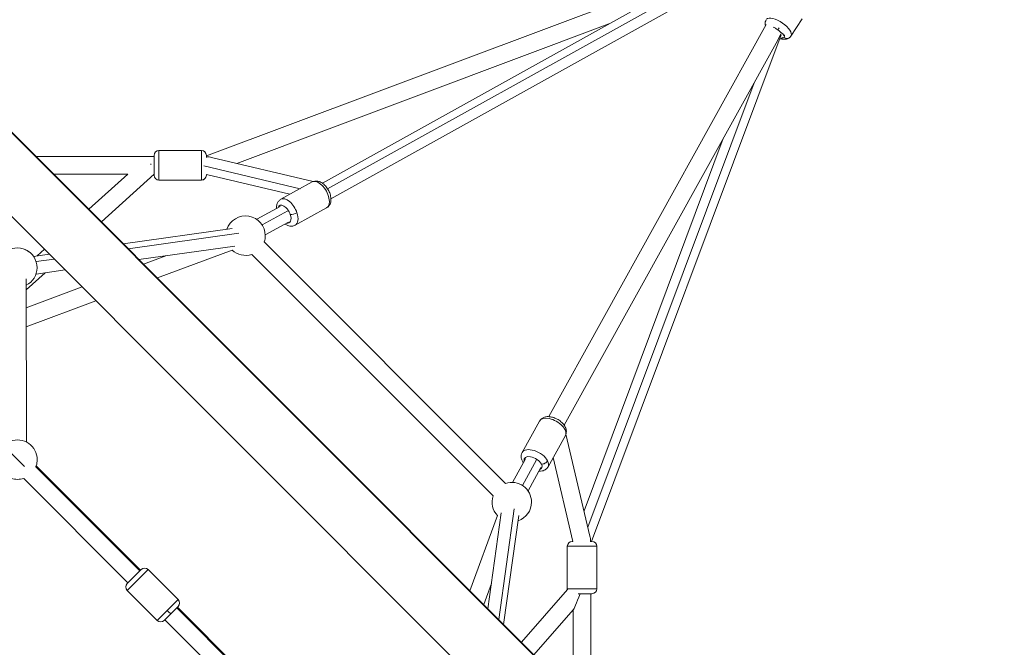
# Model space of a CAD drawing. Units: millimetres. Extents: x -892 to 6546, y 352 to 7777.
# Drawn here: x 3859 to 4857, y 4138 to 4773 of the extents above; entities that cross this region are included whole.
import ezdxf

# ---------------------------------------------------------------- set-up
doc = ezdxf.new("R2010")
doc.units = ezdxf.units.MM

msp = doc.modelspace()

# ---------------------------------------------------------------- linework, layer by layer
at = {"color": 0, "linetype": 'Continuous', "lineweight": 0}
for p, q in [((3456.83056, 5052.82555), (4856.65433, 3653.00178)), ((4856.99527, 3653.34273), (3457.17151, 5053.1665)), ((4814.35674, 3610.70419), (3414.53297, 5010.52796)), ((4048.6052, 4635.05162), (4561.32172, 4827.01077)), ((4552.78278, 4822.04695), (4166.13607, 4607.32965)), ((4171.48883, 4601.56549), (4567.50353, 4821.48514)), ((4571.60851, 4811.91217), (4174.82519, 4591.56569)), ((4079.43915, 4627.37554), (4456.32133, 4768.47882)), ((4652.36082, 4773.54962), (4640.79934, 4756.16102)), ((4615.74095, 4767.77973), (4395.39538, 4370.99805)), ((4628.99519, 4764.52882), (4627.54337, 4762.442)), ((4625.87573, 4748.954), (4411.14553, 4362.28406)), ((4438.8804, 4244.77642), (4630.83954, 4757.49294)), ((4633.80066, 4756.17148), (4633.90075, 4756.31534)), ((4603.57284, 4708.79265), (4435.15577, 4258.95624)), ((4431.20432, 4275.61037), (4572.3076, 4652.49256)), ((4000.6052, 4640.44152), (4000.6052, 4610.44152)), ((4000.6052, 4640.44152), (4043.6052, 4640.44152)), ((4043.6052, 4610.4876), (4043.6052, 4640.44152)), ((3995.6052, 4634.44152), (3875.89648, 4634.44152)), ((3995.6052, 4615.44152), (3995.6052, 4635.44152)), ((4048.6052, 4635.44152), (4048.6052, 4633.46122)), ((4156.91884, 4608.99227), (4053.94435, 4633.42458)), ((4046.05508, 4624.84185), (4143.51656, 4601.71758)), ((3968.91796, 4616.44152), (3893.89648, 4616.44152)), ((3969.01086, 4616.52534), (3929.47926, 4580.85874)), ((3995.6052, 4616.27616), (3942.22399, 4568.11401)), ((4000.6052, 4610.44152), (4043.6052, 4610.44152)), ((4043.6052, 4610.44152), (4043.6052, 4610.4876)), ((4133.29688, 4596.09723), (4048.605, 4616.19171)), ((4048.6052, 4616.19166), (4048.6052, 4615.47224)), ((4048.6052, 4615.47224), (4048.6052, 4615.44152)), ((4155.87091, 4608.5119), (4124.10665, 4591.04303)), ((4123.30446, 4583.75437), (4099.59897, 4570.71745)), ((4105.09911, 4565.05587), (4131.16294, 4579.38977)), ((4170.32754, 4582.22491), (4138.56328, 4564.75604)), ((4074.82273, 4561.42348), (3964.40875, 4545.92925)), ((4131.97843, 4567.98217), (4108.27295, 4554.94526)), ((3969.3563, 4540.9817), (4081.56471, 4556.72774)), ((3884.64921, 4540.41171), (3877.20076, 4533.69149)), ((4077.32414, 4543.59814), (3980.34833, 4529.98967)), ((4074.68244, 4539.56357), (3998.94095, 4511.39705)), ((4351.78798, 4303.45045), (4107.27923, 4547.9592)), ((3889.62584, 4535.43508), (3873.54062, 4533.17786)), ((3876.14521, 4527.90153), (3894.5734, 4530.48753)), ((4007.567, 4533.80922), (3984.94236, 4525.39564)), ((4339.06006, 4290.72253), (4094.55131, 4535.23128)), ((3905.56543, 4519.49549), (3876.04202, 4515.35252)), ((3866.24331, 4345.34158), (3866.11293, 4510.53795)), ((3885.16377, 4516.63256), (3866.12168, 4499.45221)), ((3922.78149, 4502.27943), (3866.13607, 4481.2143)), ((3936.78008, 4488.28085), (3866.15122, 4462.0156)), ((4386.0592, 4366.52677), (4368.50934, 4334.77049)), ((4412.31633, 4352.01598), (4394.76647, 4320.25969)), ((4412.81627, 4353.11017), (4437.25336, 4250.11557)), ((3864.29851, 4320.43281), (3851.18441, 4333.54691)), ((4399.90481, 4329.55746), (4420.02049, 4244.77622)), ((3981.23335, 4214.88123), (3875.57837, 4320.53621)), ((3876.2507, 4321.20854), (3981.90568, 4215.55356)), ((4358.77404, 4304.44417), (4371.81726, 4328.16112)), ((4383.2125, 4327.32316), (4368.88465, 4301.27033)), ((4374.54623, 4295.77019), (4387.57673, 4319.46401)), ((3863.52278, 4308.48062), (3969.17776, 4202.82564)), ((4315.52013, 4194.81787), (4343.44455, 4270.79762)), ((4333.81845, 4176.51956), (4347.42691, 4273.49536)), ((4360.55652, 4277.73593), (4344.81048, 4165.52752)), ((4349.75803, 4160.57997), (4365.25226, 4270.99395)), ((4444.2703, 4239.77642), (4414.2703, 4239.77642)), ((4414.2703, 4239.77642), (4414.2703, 4196.77642)), ((4419.2703, 4244.77642), (4420.02044, 4244.77642)), ((4437.28999, 4244.77642), (4439.2703, 4244.77642)), ((4444.2703, 4239.77642), (4444.2703, 4196.77642)), ((3968.47065, 4202.11853), (3982.61279, 4216.26067)), ((3989.68386, 4216.26067), (3968.47065, 4195.04746)), ((3989.68386, 4216.26067), (4020.08945, 4185.85508)), ((4329.54341, 4180.79459), (4337.42938, 4202.25159)), ((3968.47065, 4195.04746), (3998.87624, 4164.64187)), ((4367.7419, 4142.5961), (4414.36933, 4195.85655)), ((4414.2703, 4196.77642), (4414.31638, 4196.77642)), ((4414.31638, 4196.77642), (4444.2703, 4196.77642)), ((4439.2703, 4191.77642), (4425.38477, 4191.77642)), ((4438.2703, 4072.0677), (4438.2703, 4191.77642)), ((4008.9892, 4174.75483), (4020.08945, 4185.85508)), ((3998.87624, 4164.64187), (4008.9892, 4174.75483)), ((4012.68928, 4171.38385), (4005.94731, 4164.64187)), ((4020.08945, 4178.78401), (4012.68928, 4171.38385)), ((4124.36499, 4071.7496), (4018.71001, 4177.40457)), ((4019.38234, 4178.0769), (4125.03732, 4072.42192)), ((4380.49785, 4129.84015), (4420.35508, 4175.36729)), ((4420.2703, 4090.0677), (4420.2703, 4175.27046)), ((4006.65442, 4165.34898), (4112.3094, 4059.694))]:
    msp.add_line(p, q, dxfattribs=at)
for centre, radius, start, end in [((4000.6052, 4635.44152), 5, 90, 180), ((4043.6052, 4635.44152), 5, 0, 90), ((4000.6052, 4615.44152), 5, 180, 270), ((4043.6052, 4615.44152), 5, 270, 0), ((4088.28594, 4554.22457), 20, 0, 161.2443856), ((4088.28594, 4554.22457), 20, 341.74368395, 0), ((3857.10405, 4521.78316), 20, 0, 129.39060557), ((4088.28594, 4554.22457), 20, 227.1426972, 288.25631605), ((3857.10405, 4521.78316), 20, 296.78890506, 0), ((3857.25741, 4327.47391), 20, 0, 110.33144064), ((3857.25741, 4327.47391), 20, 341.74368395, 0), ((3857.25741, 4327.47391), 20, 251.74368395, 288.25631605), ((4358.05335, 4284.45716), 20, 0, 108.25631605), ((4358.05335, 4284.45716), 20, 161.74368395, 223.07670332), ((4358.05335, 4284.45716), 20, 288.7556144, 0), ((4419.2703, 4239.77642), 5, 90, 180), ((4439.2703, 4239.77642), 5, 0, 90), ((3986.14832, 4212.72513), 5, 45, 135), ((3972.00619, 4198.583), 5, 135, 225), ((4419.2703, 4196.77642), 5, 180, 190.75128027), ((4439.2703, 4196.77642), 5, 270, 0), ((4016.55391, 4182.31954), 5, 315, 45), ((4002.41178, 4168.17741), 5, 225, 315)]:
    msp.add_arc(centre, radius, start, end, dxfattribs=at)
for centre, major_axis, ratio, start_param, end_param in [((4628.30834, 4764.46614), (12.491, -8.30512), 0.41921875, 0, 3.060054048), ((4626.4127, 4761.31133), (-7.38796, 5.13985), 0.174960287, -1.602182481, -0.938903478), ((4626.4127, 4761.31133), (7.38796, -5.13985), 0.174960287, -0.075174926, 1.539410173), ((4625.17726, 4760.06069), (7.62581, -4.77986), 0.635833784, -0.66946105, -0.095953345), ((4636.41896, 4758.66346), (3.55706, -3.51387), 0.904868871, -1.396202976, 0), ((4048.6052, 4625.44152), (13.39256, 0.84003), 0.631518249, 1.121485678, 1.531205876), ((4131.33496, 4577.89953), (-7.22831, 13.1435), 0.537843315, -1.903024759, 0), ((4137.3617, 4577.49177), (4.74723, 1.56965), 0.274959416, -2.547924707, -0.977128381), ((4131.33496, 4577.89953), (7.22831, -13.1435), 0.537843315, 0, 1.238567895), ((4381.63791, 4327.51509), (-13.12856, 7.2554), 0.53667095, -2.466723197, 0), ((4390.09353, 4326.67323), (4.44609, 2.28742), 0.658822808, -2.347289643, -0.776493316), ((4381.63791, 4327.51509), (13.12856, -7.2554), 0.53667095, 0, 0.674869457), ((4429.2703, 4244.77642), (-0.84003, -13.39256), 0.631518249, 1.610386777, 2.020106975), ((4429.2703, 4199.21402), (-8.97878, -23.88711), 0.025857364, 0.068682612, 1.263902405)]:
    msp.add_ellipse(centre, major_axis=major_axis, ratio=ratio, start_param=start_param, end_param=end_param, dxfattribs=at)
at = {"color": 0, "linetype": 'Continuous', "lineweight": 0, "extrusion": (0, 0, -1)}
for centre, major_axis, ratio, start_param, end_param in [((4623.10504, 4762.5026), (15.40158, 33.3546), 0.234088016, 1.581424706, 1.878841055), ((4625.79498, 4760.68601), (8.32733, -5.53675), 0.41921875, 0.081538606, 0.54898907), ((4625.79498, 4760.68601), (8.32733, -5.53675), 0.41921875, -0.49520786, 0.081538606), ((3992.48969, 4625.58695), (6.02891, -6.68223), 0.052554788, -1.691712655, -1.61967243), ((4043.6052, 4615.47224), (5, 0), 0.996928163, 0, 1.570796327), ((4163.09923, 4595.3684), (-7.22831, 13.1435), 0.537843315, 0, 3.141592654), ((4127.64144, 4575.86827), (-4.81887, 8.76233), 0.537843315, -0.451026812, 1.903024759), ((4127.64144, 4575.86827), (4.81887, -8.76233), 0.537843315, -1.238567895, 0.451026812), ((3857.10405, 4521.78316), (8.09189, 18.28993), 0.835597635, 0, 0.24908284), ((4399.18777, 4359.27137), (-13.12856, 7.2554), 0.53667095, 0, 3.141592654), ((4379.59723, 4323.8225), (-8.75238, 4.83693), 0.53667095, -0.472843317, 2.466723197), ((4379.59723, 4323.8225), (8.75238, -4.83693), 0.53667095, -0.674869457, 0.428277526), ((4419.30102, 4196.77642), (0, 5), 0.996928163, -1.753648865, -1.570796327), ((4009.15375, 4174.91938), (3.53553, -3.53553), 0.046541061, 0, 1.570796327)]:
    msp.add_ellipse(centre, major_axis=major_axis, ratio=ratio, start_param=start_param, end_param=end_param, dxfattribs=at)
at = {"color": 0, "linetype": 'Continuous', "lineweight": 0}
for points, knots in [([(4615.81735, 4772.77126), (4615.35932, 4772.08237), (4615.03682, 4771.30983), (4614.65828, 4769.70915), (4614.62831, 4768.89043), (4614.75081, 4767.5491), (4614.86528, 4766.99634), (4615.01673, 4766.4756)], [0.0815386059, 0.0815386059, 0.0815386059, 0.0815386059, 0.2355036006, 0.2355036006, 0.4070453173, 0.4070453173, 0.5425465029, 0.5425465029, 0.5425465029, 0.5425465029]), ([(4630.25053, 4753.49369), (4631.17648, 4753.23602), (4632.10694, 4753.05145), (4633.82053, 4752.90129), (4634.59684, 4752.89772), (4636.0185, 4753.07622), (4636.65156, 4753.21415), (4638.23076, 4753.79091), (4639.20663, 4754.3555), (4640.30597, 4755.4895), (4640.56886, 4755.81437), (4640.79934, 4756.16102)], [2.3136655001, 2.3136655001, 2.3136655001, 2.3136655001, 2.5678683573, 2.5678683573, 2.7706808532, 2.7706808532, 2.9242221914, 2.9242221914, 3.1456550424, 3.1456550424, 3.2231312595, 3.2231312595, 3.2231312595, 3.2231312595]), ([(4155.87091, 4608.5119), (4156.72167, 4608.97978), (4157.65799, 4609.28245), (4159.59839, 4609.56568), (4160.59523, 4609.51852), (4162.71888, 4609.11918), (4163.80924, 4608.69081), (4166.12839, 4607.43239), (4167.30681, 4606.51453), (4169.51089, 4604.34636), (4170.52271, 4603.07703), (4172.25197, 4600.37353), (4172.97485, 4598.94507), (4174.10234, 4595.99424), (4174.5062, 4594.47298), (4174.90789, 4591.37861), (4174.90443, 4589.80132), (4174.27577, 4586.88984), (4173.73211, 4585.53395), (4172.14778, 4583.50803), (4171.31278, 4582.77165), (4170.34536, 4582.23473), (4170.33645, 4582.22981), (4170.32754, 4582.22491)], [1.238567895, 1.238567895, 1.238567895, 1.238567895, 1.437057037, 1.437057037, 1.655344057, 1.655344057, 1.935810418, 1.935810418, 2.301572347, 2.301572347, 2.686627372, 2.686627372, 3.061770648, 3.061770648, 3.439356988, 3.439356988, 3.825983275, 3.825983275, 4.153969475, 4.153969475, 4.37808026, 4.37808026, 4.380160548, 4.380160548, 4.380160548, 4.380160548]), ([(4124.10665, 4591.04303), (4123.25589, 4590.57515), (4122.49882, 4589.94654), (4121.22042, 4588.45958), (4120.72637, 4587.5925), (4119.92625, 4585.58522), (4119.70404, 4584.435), (4119.59049, 4582.76821), (4119.58596, 4582.24448), (4119.60816, 4581.72158)], [5.0446174126, 5.0446174126, 5.0446174126, 5.0446174126, 5.2431065553, 5.2431065553, 5.4613935749, 5.4613935749, 5.7418599359, 5.7418599359, 5.8705630329, 5.8705630329, 5.8705630329, 5.8705630329]), ([(4128.28214, 4565.94938), (4129.18948, 4565.31843), (4130.16312, 4564.78329), (4132.50923, 4563.92018), (4133.94544, 4563.65312), (4136.50483, 4563.90606), (4137.57389, 4564.21683), (4138.54543, 4564.74625), (4138.55436, 4564.75113), (4138.56328, 4564.75604)], [7.3602644459, 7.3602644459, 7.3602644459, 7.3602644459, 7.6320327932, 7.6320327932, 7.9600189935, 7.9600189935, 8.1841297776, 8.1841297776, 8.1862100662, 8.1862100662, 8.1862100662, 8.1862100662]), ([(4386.0592, 4366.52677), (4386.52812, 4367.37527), (4387.15735, 4368.12986), (4388.64454, 4369.40312), (4389.51113, 4369.89445), (4391.51688, 4370.68924), (4392.66573, 4370.90864), (4395.29621, 4371.08254), (4396.78204, 4370.93543), (4399.8025, 4370.27892), (4401.33557, 4369.74599), (4404.2408, 4368.3842), (4405.61452, 4367.56316), (4408.1436, 4365.67239), (4409.2977, 4364.60322), (4411.29174, 4362.20426), (4412.13265, 4360.87023), (4413.15999, 4358.07397), (4413.42678, 4356.63667), (4413.17092, 4354.07674), (4412.85922, 4353.00887), (4412.32795, 4352.03706), (4412.32215, 4352.02651), (4412.31633, 4352.01598)], [0.674869457, 0.674869457, 0.674869457, 0.674869457, 0.872940721, 0.872940721, 1.090814383, 1.090814383, 1.370978033, 1.370978033, 1.736886673, 1.736886673, 2.122122681, 2.122122681, 2.497300199, 2.497300199, 2.874913346, 2.874913346, 3.261787573, 3.261787573, 3.590174224, 3.590174224, 3.814003269, 3.814003269, 3.816462111, 3.816462111, 3.816462111, 3.816462111]), ([(4368.50934, 4334.77049), (4368.04042, 4333.92199), (4367.73632, 4332.98772), (4367.44957, 4331.05105), (4367.49466, 4330.05589), (4367.88894, 4327.93474), (4368.31445, 4326.84528), (4369.12642, 4325.34132), (4369.42553, 4324.86318), (4369.75006, 4324.40226)], [5.6083158502, 5.6083158502, 5.6083158502, 5.6083158502, 5.8063871144, 5.8063871144, 6.0242607766, 6.0242607766, 6.3044244266, 6.3044244266, 6.4431302721, 6.4431302721, 6.4431302721, 6.4431302721]), ([(4385.55252, 4315.78332), (4386.61502, 4315.74327), (4387.68202, 4315.81221), (4390.08611, 4316.32202), (4391.44502, 4316.8609), (4393.47635, 4318.43962), (4394.21465, 4319.27174), (4394.75481, 4320.23864), (4394.76065, 4320.24916), (4394.76647, 4320.25969)], [7.933562724, 7.933562724, 7.933562724, 7.933562724, 8.1952339661, 8.1952339661, 8.5236206173, 8.5236206173, 8.7474496621, 8.7474496621, 8.7499085038, 8.7499085038, 8.7499085038, 8.7499085038])]:
    msp.add_open_spline(points, degree=3, knots=knots, dxfattribs=at)

doc.saveas('drawing.dxf')
